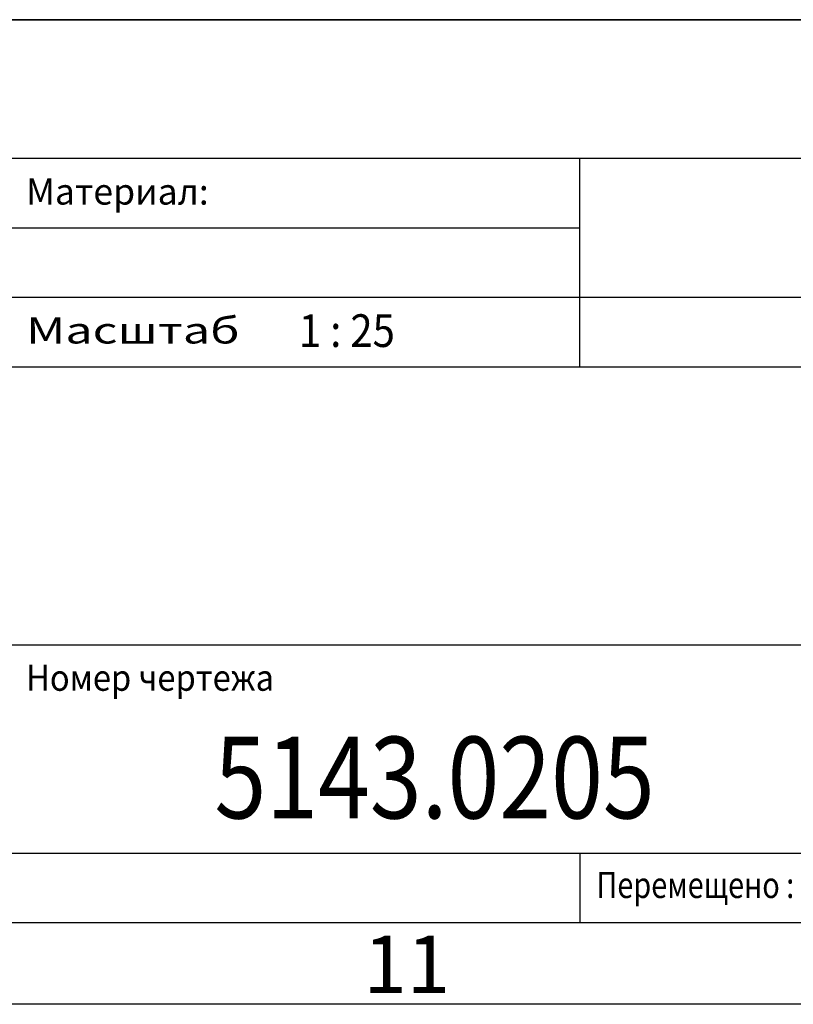
# Model space of a CAD drawing. Units: inches. Extents: x -5327 to 60326, y 53957 to 64457.
# Drawn here: x 57966 to 59150, y 54082 to 55589 of the extents above; entities that cross this region are included whole.
import ezdxf

# ---------------------------------------------------------------- set-up
doc = ezdxf.new("R2010")
doc.units = ezdxf.units.IN
doc.styles.add('CONVERTER_1', font='txt.shx', dxfattribs={"width": 0.72})
doc.styles.add('CONVERTER_12', font='txt.shx', dxfattribs={"width": 0.747})
doc.styles.add('CONVERTER_2', font='txt.shx', dxfattribs={"width": 0.9})
doc.styles.add('CONVERTER_4', font='txt.shx', dxfattribs={"width": 0.918})
doc.styles.add('CONVERTER_7', font='txt.shx', dxfattribs={"width": 0.837})
doc.styles.add('CONVERTER_8', font='txt.shx', dxfattribs={"width": 0.855})
doc.styles.add('CONVERTER_9', font='txt.shx', dxfattribs={"width": 0.828})

msp = doc.modelspace()

# ---------------------------------------------------------------- linework, layer by layer
at = {"linetype": 'Continuous'}
for p, q in [((60076.29, 55588.72), (55576.29, 55588.72)), ((57513.79, 55588.72), (60076.29, 55588.72)), ((60076.29, 55376.22), (57951.29, 55376.22)), ((58822.79, 55057.47), (58822.79, 55376.22)), ((58822.79, 55269.97), (57951.29, 55269.97)), ((60076.29, 55163.72), (55576.29, 55163.72)), ((57951.29, 55057.47), (60076.29, 55057.47)), ((56888.79, 54632.47), (60076.29, 54632.47)), ((57951.29, 54313.72), (60076.29, 54313.72)), ((58822.79, 54313.72), (58822.79, 54207.47)), ((51651.29, 54207.47), (60076.29, 54207.47)), ((60201.29, 54082.47), (45851.29, 54082.47))]:
    msp.add_line(p, q, dxfattribs=at)

# ---------------------------------------------------------------- texts
for s, height, style, width, p in [('Материал:', 40, 'CONVERTER_8', 0.999, (57975.68, 55305.83)), ('Масштаб', 40, 'CONVERTER_9', 1.359, (57975.68, 55093.33)), ('1 : 25', 50, 'CONVERTER_1', 0.9, (58393.2, 55088.05)), ('Номер чертежа', 40, 'CONVERTER_4', 0.918, (57975.68, 54562.08)), ('5143.0205', 125, 'CONVERTER_7', 0.837, (58264.05, 54366.85)), ('Перемещено :', 40, 'CONVERTER_12', 0.81, (58848.42, 54245.05))]:
    msp.add_text(s, height=height, dxfattribs=dict(style=style, width=width)).set_placement(p)
at = {"insert": (58491.9, 54187.52), "char_height": 87.5, "attachment_point": 1, "line_spacing_factor": 1.320528, "style": 'CONVERTER_2'}
msp.add_mtext('11', dxfattribs=at)

doc.saveas('drawing.dxf')
